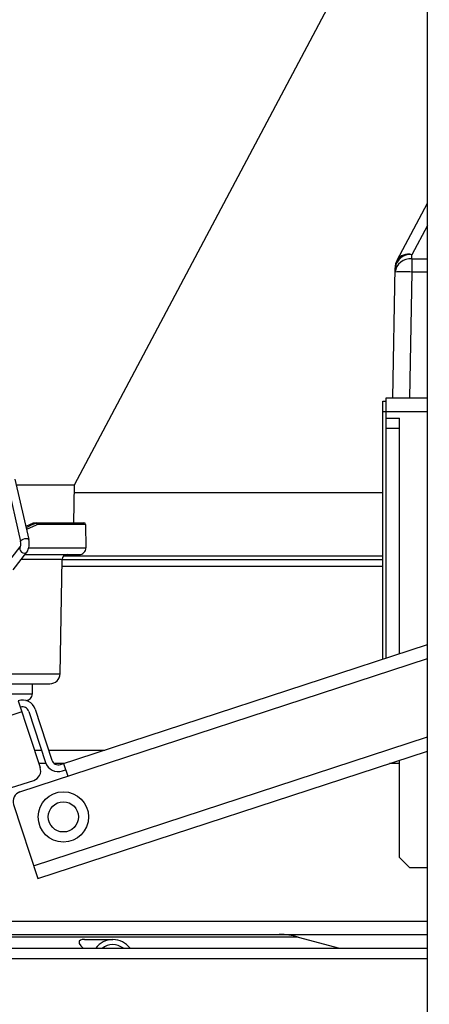
# Model space of a CAD drawing. Extents: x 0 to 420, y 0 to 297.
# Drawn here: x 116 to 125, y 60 to 82 of the extents above; entities that cross this region are included whole.
import ezdxf

# ---------------------------------------------------------------- set-up
doc = ezdxf.new("R2010")
doc.units = 0
doc.header["$MEASUREMENT"] = 0
doc.layers.get('0').update_dxf_attribs({"linetype": 'CONTINUOUS'})
doc.dimstyles.new('ISO-25', dxfattribs={"dimtxt": 3, "dimasz": 3, "dimexe": 1.5, "dimexo": 1, "dimgap": 1, "dimtad": 1, "dimdec": 4, "dimdsep": 46, "dimtxsty": 'STANDARD', "dimcen": 2, "dimadec": 0, "dimazin": 0, "dimtfac": 1, "dimtdec": 4, "dimtofl": 0, "dimtmove": 0, "dimatfit": 3, "dimfxl": 1, "dimtvp": 1, "dimtolj": 1, "dimtzin": 0, "dimarcsym": 0})

# ---------------------------------------------------------------- blocks, each defined once
blk = doc.blocks.new('*D4')
at = {"color": 0, "linetype": 'Continuous', "lineweight": -2}
for p, q in [((126.414, 145.457), (82.133, 145.457)), ((83.633, 142.457), (83.633, 26.233)), ((86.994, 23.233), (82.133, 23.233))]:
    blk.add_line(p, q, dxfattribs=at)
at = {"color": 0}
for points in [[(84.133, 142.457), (83.133, 142.457), (83.633, 145.457)], [(83.133, 26.233), (84.133, 26.233), (83.633, 23.233)]]:
    blk.add_solid(points, dxfattribs=at)
at = {"color": 0, "insert": (81.133, 84.345), "char_height": 3, "attachment_point": 5, "rotation": 90}
blk.add_mtext('\\A1;122.2247', dxfattribs=at)
blk = doc.blocks.new('*D6')
at = {"color": 0, "linetype": 'Continuous', "lineweight": -2}
for p, q in [((90.328, 25.283), (90.328, 151.409)), ((138.531, 118.974), (138.531, 151.409)), ((135.531, 149.909), (93.328, 149.909))]:
    blk.add_line(p, q, dxfattribs=at)
at = {"color": 0}
for points in [[(93.328, 150.409), (93.328, 149.409), (90.328, 149.909)], [(135.531, 149.409), (135.531, 150.409), (138.531, 149.909)]]:
    blk.add_solid(points, dxfattribs=at)
at = {"color": 0, "insert": (114.43, 152.411), "char_height": 3, "attachment_point": 5}
blk.add_mtext('\\A1;48.2025', dxfattribs=at)

msp = doc.modelspace()

# ---------------------------------------------------------------- linework, layer by layer
at = {"color": 2, "linetype": 'Continuous'}
for p, q in [((125.31577, 27.73271), (125.31577, 93.52271)), ((117.4215, 71.3291), (124.24441, 84.18558)), ((124.63789, 76.35369), (125.31577, 77.62883)), ((125.31577, 77.13037), (124.96901, 76.47809)), ((124.96737, 76.38425), (124.96901, 76.47809)), ((124.96737, 76.38425), (124.96737, 76.09036)), ((124.96737, 76.38425), (125.31577, 76.38425)), ((124.54327, 73.27421), (124.59407, 76.1842)), ((124.96737, 76.09036), (124.91821, 73.27421)), ((125.31577, 76.09036), (124.96737, 76.09036)), ((124.31827, 73.19921), (124.39327, 73.19921)), ((124.31827, 67.43258), (124.31827, 73.19921)), ((124.39327, 67.45711), (124.39327, 73.27421)), ((124.39327, 73.27421), (125.31577, 73.27421)), ((124.31827, 72.97421), (125.31577, 72.97421)), ((124.39327, 72.82421), (124.69327, 72.82421)), ((124.69327, 67.55522), (124.69327, 72.82421)), ((124.39327, 72.59921), (124.69327, 72.59921)), ((115.90781, 71.41741), (116.2177, 70.06603)), ((116.09057, 71.45932), (116.40046, 70.10793)), ((116.12043, 71.3291), (117.4215, 71.3291)), ((117.40672, 70.48271), (117.4215, 71.3291)), ((117.4185, 71.15771), (124.31827, 71.15771)), ((116.48896, 70.47644), (116.51614, 70.48271)), ((116.55483, 70.47644), (116.48896, 70.47644)), ((116.51614, 70.48271), (117.63148, 70.48271)), ((116.55483, 70.47644), (116.58192, 70.48271)), ((116.36204, 70.33557), (116.35755, 70.33336)), ((116.6115, 70.44586), (116.59151, 70.44116)), ((117.66898, 70.44586), (116.6115, 70.44586)), ((117.66898, 70.44586), (117.67811, 69.92282)), ((115.90318, 69.54775), (116.20963, 69.94121)), ((116.0511, 69.43254), (116.35755, 69.82599)), ((116.40678, 69.92282), (117.67811, 69.92282)), ((117.1434, 69.65967), (116.22801, 69.65967)), ((116.3141, 69.77021), (117.52813, 69.77021)), ((117.09879, 67.10378), (117.1434, 69.65967)), ((117.14337, 69.65771), (124.31827, 69.65771)), ((124.31827, 69.73271), (117.17203, 69.73271)), ((124.31827, 69.50771), (117.14075, 69.50771)), ((117.10688, 65.07415), (125.31577, 67.75881)), ((116.20215, 64.46262), (125.31577, 67.44317)), ((108.21275, 67.10378), (117.09879, 67.10378)), ((108.43772, 66.88271), (116.87382, 66.88271)), ((116.48077, 66.65771), (116.48077, 66.88271)), ((108.45577, 66.65771), (116.48077, 66.65771)), ((116.16628, 66.50253), (116.65586, 65.00555)), ((116.54468, 66.31064), (116.91769, 65.17009)), ((116.24788, 66.25303), (115.32118, 65.94996)), ((116.40211, 66.26402), (116.77512, 65.12346)), ((116.50585, 62.81016), (125.31577, 65.69139)), ((116.52712, 65.39921), (116.68494, 65.39921)), ((116.5991, 62.52503), (125.31577, 65.37576)), ((116.84275, 65.39921), (118.10082, 65.39921)), ((116.78423, 65.09921), (116.62523, 65.09921)), ((117.18351, 65.09921), (116.96703, 65.09921)), ((117.17817, 65.09746), (117.27142, 64.81232)), ((124.69327, 65.09921), (124.47016, 65.09921)), ((124.69327, 62.99921), (124.69327, 65.17217)), ((117.15351, 64.93158), (117.22479, 64.95489)), ((116.01295, 64.55857), (116.51195, 64.72176)), ((116.05823, 64.17883), (116.5991, 62.52503)), ((124.69327, 62.99921), (124.91827, 62.77421)), ((124.91827, 62.77421), (125.31577, 62.77421)), ((104.44327, 61.57421), (125.31577, 61.57421)), ((122.42682, 61.21726), (102.88472, 61.21726)), ((103.30946, 61.27421), (125.31577, 61.27421)), ((122.42682, 61.21726), (123.34913, 60.96543)), ((117.64335, 61.16171), (118.28077, 61.16171)), ((94.9798, 60.96543), (125.31577, 60.96543)), ((125.31577, 60.73325), (94.63306, 60.73325))]:
    msp.add_line(p, q, dxfattribs=at)
for points in [[(116.59151, 70.44116), (116.54684, 70.41992), (116.36204, 70.33557)], [(116.21767, 70.06614), (116.21725, 70.06987), (116.22411, 70.08698), (116.24391, 70.10409), (116.27362, 70.1186), (116.30874, 70.12829), (116.3439, 70.13169), (116.37377, 70.12829), (116.39378, 70.1186), (116.40046, 70.10792)], [(116.20962, 69.9412), (116.19786, 69.91513), (116.19863, 69.8836), (116.21232, 69.85207), (116.23687, 69.82533), (116.26853, 69.80747), (116.30249, 69.8012), (116.33357, 69.80747), (116.35703, 69.82533), (116.35761, 69.82606)], [(117.64335, 61.16153), (117.63943, 61.16169), (117.59717, 61.1588), (117.5586, 61.14858), (117.52867, 61.12189), (117.52999, 61.07412), (117.56136, 61.02285), (117.61831, 60.96543)]]:
    msp.add_lwpolyline(points, dxfattribs=at)
for radius in [0.5625, 0.3375]:
    msp.add_circle((117.17377, 63.9045), radius, dxfattribs=at)
for centre, radius, start, end in [((124.93361, 76.13713), 0.34279, 84.071895, 172.107248), ((124.8881, 76.19058), 0.29868, 74.282174, 146.900093), ((124.93197, 76.04329), 0.34279, 84.071895, 172.107248), ((124.96901, 76.17766), 0.375, 152.00442, 179), ((124.7799, 70.71754), 5.3761, 88.001617, 91.998383), ((113.06051, 77.65296), 7.95341, 294.293363, 295.535355), ((113.06696, 77.70145), 8.02284, 294.068858, 295.768891), ((116.5508, 70.43555), 0.04109, 7.855482, 84.372798), ((116.57754, 70.44889), 0.0341, 354.903808, 82.621986), ((117.63148, 70.44521), 0.0375, 1, 90), ((116.31491, 70.32638), 0.04802, 11.039837, 56.889996), ((116.31378, 70.32966), 0.04393, 4.837762, 50.244886), ((116.02675, 70.01569), 0.19748, 337.91094, 14.768318), ((116.05126, 70.01684), 0.36088, 328.074306, 14.621464), ((117.52813, 69.92021), 0.15, 270, 1), ((117.25589, 69.65771), 0.1125, 90, 179), ((116.87382, 67.10771), 0.225, 270, 359), ((116.25954, 66.21739), 0.3, 18.10999, 108.10999), ((116.33077, 66.65771), 0.15, 271.585478, 0), ((116.25954, 66.21739), 0.15, 18.10999, 108.10999), ((116.44201, 64.93561), 0.225, 288.10999, 18.10999), ((117.06025, 65.21671), 0.3, 198.10999, 288.10999), ((117.06025, 65.21671), 0.15, 198.10999, 288.10999), ((116.27209, 64.24877), 0.225, 108.10999, 198.10999), ((122.00209, 59.66171), 1.6125, 74.72802, 90), ((118.28077, 60.68202), 0.47757, 36.401314, 143.598686), ((118.28072, 60.66753), 0.38048, 51.532414, 129.502537)]:
    msp.add_arc(centre, radius, start, end, dxfattribs=at)

# ---------------------------------------------------------------- dimensions: what is measured, and where the dimension line sits
for base, p1, p2, angle, picture, middle in [((90.32827, 149.90875), (138.53077, 117.97417), (90.32827, 24.28271), 180, '*D6', (114.42952, 152.41083)), ((83.63347, 23.23271), (127.41432, 145.45742), (87.99432, 23.23271), 270, '*D4', (81.13347, 84.34507))]:
    dim = msp.add_linear_dim(base=base, p1=p1, p2=p2, angle=angle, dimstyle='ISO-25', dxfattribs=at)
    dim.commit()
    dim.dimension.update_dxf_attribs({"geometry": picture, "text_midpoint": middle})

doc.saveas('drawing.dxf')
